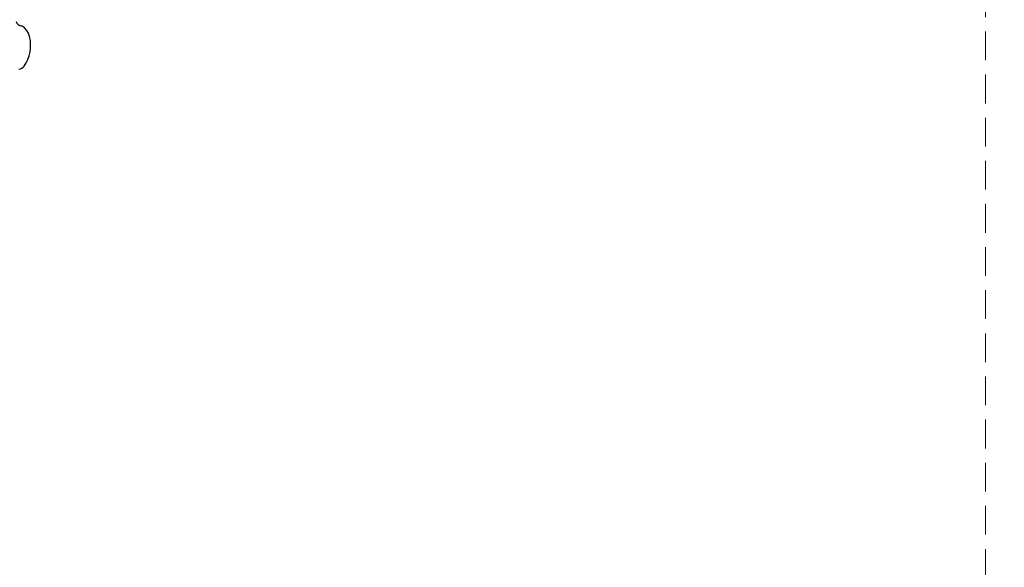
# Model space of a CAD drawing. Units: millimetres. Extents: x 715 to 5755, y 1278 to 2466.
# Drawn here: x 3643 to 3730, y 1670 to 1718 of the extents above; entities that cross this region are included whole.
import ezdxf
from ezdxf.xclip import XClip

# ---------------------------------------------------------------- set-up
doc = ezdxf.new("R2010")
doc.units = ezdxf.units.MM
doc.header["$XCLIPFRAME"] = 2
doc.linetypes.add('HIDDEN', pattern=[9.524999999999999, 6.35, -3.175])
doc.layers.add('A-04.尺寸標註', color=4, linetype='Continuous')
doc.layers.add('H-08.木作(細線)', color=8, linetype='Continuous')
doc.styles.add('新細明體', font='PMingLiU.ttf')
doc.dimstyles.new('4', dxfattribs={"dimtxt": 10, "dimasz": 3, "dimexe": 2, "dimexo": 2, "dimgap": 1.2, "dimtad": 2, "dimdec": 0, "dimtxsty": '新細明體', "dimblk": 'ARCHTICK', "dimcen": 5, "dimclrd": 8, "dimclre": 8, "dimclrt": 4, "dimadec": 0, "dimazin": 0, "dimtfac": 1, "dimtdec": 0, "dimtix": 1, "dimtmove": 2, "dimatfit": 3, "dimldrblk": 'OPEN90', "dimfxl": 1.25, "dimlwd": 9, "dimlwe": 9, "dimarcsym": 0})

# ---------------------------------------------------------------- blocks, each defined once
blk = doc.blocks.new('SE-21215L')
at = {"layer": 'H-08.木作(細線)', "color": 8}
for centre, radius, start, end in [((2.434955798515148, 22.10210125209596), 3.273646034322017, 105.4782283876282, 153.5159077886887), ((1.691694576369628, 24.43179864403101), 0.8354565846905081, 61.41464456510855, 98.97845228647523), ((0.6957280304814049, 22.92136179788395), 1.352249688371968, 151.7224200290828, 203.2307234919096), ((-1.059740822976892, 21.96543554598065), 0.6645070768940734, 342.9707619005814, 39.48587159233194)]:
    blk.add_arc(centre, radius, start, end, dxfattribs=at)
blk = doc.blocks.new('_ArchTick')
at = {"color": 0, "linetype": 'ByBlock', "const_width": 0.15}
blk.add_lwpolyline([(-0.5, -0.5), (0.5, 0.5)], dxfattribs=at)
blk = doc.blocks.new('*D91')
at = {"layer": 'A-04.尺寸標註', "color": 8, "linetype": 'HIDDEN', "lineweight": 9, "ltscale": 0.4, "transparency": 16777216}
for p, q in [((2741.312725146927, 1740.277023710729), (2741.312725146927, 1510.124332613242)), ((3728.432581024189, 1740.277023710728), (3728.432581024189, 1510.124332613242))]:
    blk.add_line(p, q, dxfattribs=at)
at = {"layer": 'A-04.尺寸標註', "color": 8, "lineweight": 9, "ltscale": 0.4, "transparency": 16777216}
blk.add_line((2741.312725146927, 1512.124332613242), (3728.432581024189, 1512.124332613242), dxfattribs=at)
at = {"layer": 'DEFPOINTS', "color": 0, "ltscale": 0.4, "transparency": 16777216}
for p in [(2741.312725146927, 1742.277023710729), (3728.432581024189, 1742.277023710728), (3728.432581024189, 1512.124332613242)]:
    blk.add_point(p, dxfattribs=at)
at = {"layer": 'A-04.尺寸標註', "color": 8, "lineweight": 9, "ltscale": 0.4, "transparency": 16777216, "xscale": 3, "yscale": 3, "zscale": 3, "rotation": 180}
blk.add_blockref('_ArchTick', (2741.312725146927, 1512.124332613242), dxfattribs=at)
at = {"layer": 'A-04.尺寸標註', "color": 8, "lineweight": 9, "ltscale": 0.4, "transparency": 16777216, "xscale": 3, "yscale": 3, "zscale": 3}
blk.add_blockref('_ArchTick', (3728.432581024189, 1512.124332613242), dxfattribs=at)
at = {"layer": 'A-04.尺寸標註', "color": 4, "ltscale": 0.4, "transparency": 16777216, "insert": (3234.872653085558, 1505.292065171381), "char_height": 10, "attachment_point": 5, "style": '新細明體'}
blk.add_mtext('987', dxfattribs=at)
blk = doc.blocks.new('_Open90')
at = {"color": 0, "linetype": 'ByBlock', "lineweight": -2}
for p, q in [((-0.5, 0.5), (0, 0)), ((0, 0), (-1, 0)), ((0, 0), (-0.5, -0.5))]:
    blk.add_line(p, q, dxfattribs=at)

msp = doc.modelspace()

# ---------------------------------------------------------------- block references
at = {"color": 179, "true_color": 0x1e2133}
ref = msp.add_blockref('SE-21215L', (3628.395562845025, 1734.706563842283), dxfattribs=dict(at, rotation=219.9732167044863))
XClip(ref).set_block_clipping_path([(43.15037313686753, -20.963712343555812), (41.2599783517162, -18.657255271103736), (20.56275524064631, -15.47461065404434), (17.56653150996226, -4.697505123918404), (15.04253972385959, -2.2876090002956744), (14.886758544820623, -0.5235472099462868), (16.932024462243135, 1.6822310590088136), (16.986617601638045, 3.3491458030158583), (15.53680573038946, 4.466525812579562), (11.314744703259748, 3.758866318876585), (11.168142117514435, 7.83476584184416), (10.214299803982158, 9.777796429754403), (13.236551175501518, 12.79803441890806), (12.471431934339307, 14.591313613099715), (9.931448861450463, 15.773172867411063), (10.26382280530288, 19.055507823884795), (8.419393663549272, 23.835977689646484), (3.4898107793706004, 27.31507182407188), (-1.1399831830030962, 25.185073633640854), (-4.701330698027959, 18.99049332931429), (-4.3688321598629045, 15.225346219635753), (-6.818019121998077, 14.864837698500764), (-10.447214601510495, 16.29809100129762), (-16.970443795905794, 13.318690328488742), (-17.130471374587614, 17.609718390410194), (-13.917062838086167, 23.363752828571364), (-14.44969227078036, 26.08983525326346), (-21.05622249728367, 26.53258579721262), (-27.198207768959946, 23.367679851803928), (-30.582687390257888, 27.814013924087362), (-39.272364583155195, 32.01446537024469), (-43.71484824856452, 29.436253333921172), (-42.77353815244305, 24.71838147420192), (-47.4944829286037, 24.756635240181254), (-53.76101950827342, 23.466604244794667), (-56.22747807120231, 19.05739210462218), (-55.14907279261388, 17.489066824879615), (-50.35562359743972, 13.968923164289322), (-43.032186172844376, 11.682563515105471), (-47.42822726623763, 4.95811477558766), (-47.28167429746554, 0.1469714762450849), (-42.79612726090045, -2.8461059241723206), (-40.45940709196384, -1.992013811612992), (-39.30851732009023, -3.468256392416947), (-38.89238228446311, -10.80691589276887), (-37.010263298059726, -14.260008089211965), (-33.46576080174873, -15.526547202609777), (-31.6407754869183, -15.181123535214624), (-30.901204040213543, -20.404158060290115), (-27.497329488508967, -24.2805331657313), (-24.350958039580746, -24.190422040708995), (-21.83171708318241, -18.22069010401799), (-16.10646893828789, -15.066431432445256), (-11.550487221794356, -16.06342873324263), (-10.035353346933334, -24.261036541327144), (-7.049396691607399, -28.56017463119599), (-0.9474140601578256, -32.307103936810904), (4.5075602803653965, -29.78151805985351), (4.93390575234389, -27.231096401057243), (2.405824414540348, -24.427605724903856), (4.680830478932876, -21.20330444808826), (9.445819020928866, -19.29663174785503)])

# ---------------------------------------------------------------- dimensions: what is measured, and where the dimension line sits
at = {"layer": 'A-04.尺寸標註', "color": 8, "ltscale": 0.4}
dim = msp.add_linear_dim(base=(3728.432581024189, 1512.124332613242), p1=(2741.312725146927, 1742.277023710729), p2=(3728.432581024189, 1742.277023710728), dimstyle='4', dxfattribs=at)
dim.commit()
dim.dimension.update_dxf_attribs({"geometry": '*D91', "text_midpoint": (3234.872653085558, 1505.292065171381)})

doc.saveas('drawing.dxf')
